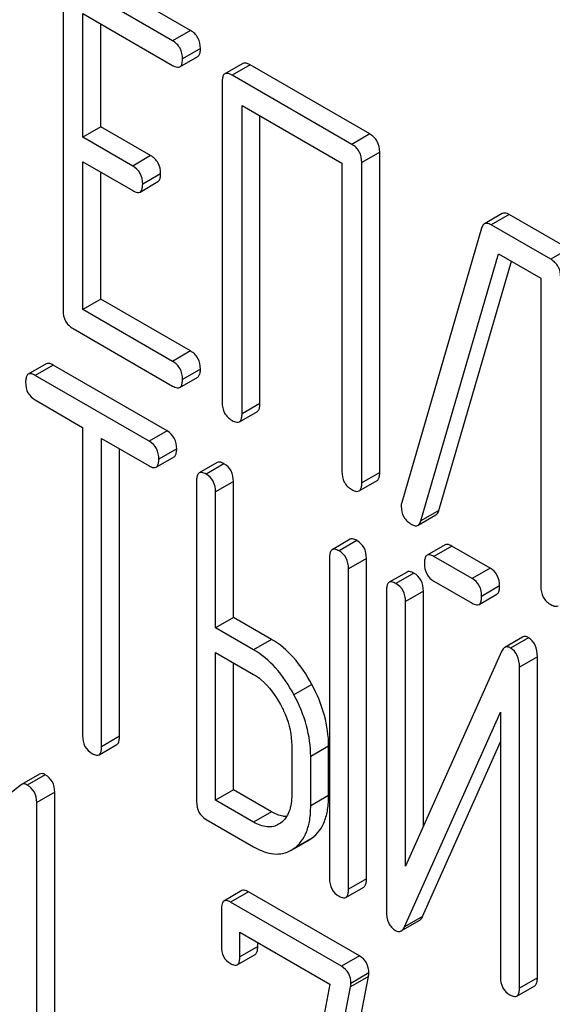
# Model space of a CAD drawing. Units: millimetres. Extents: x 0 to 4200, y -3 to 2970.
# Drawn here: x 3068 to 3075, y 2005 to 2016 of the extents above; entities that cross this region are included whole.
import ezdxf

# ---------------------------------------------------------------- set-up
doc = ezdxf.new("R2010")
doc.units = ezdxf.units.MM
doc.header["$LTSCALE"] = 231
doc.layers.get('0').update_dxf_attribs({"linetype": 'CONTINUOUS'})

msp = doc.modelspace()

# ---------------------------------------------------------------- linework, layer by layer
at = {"color": 7, "linetype": 'Continuous'}
for p, q in [((3070.215, 2016.162), (3069.036, 2016.843)), ((3070.003, 2016.04), (3068.824, 2016.721)), ((3068.706, 2016.643), (3068.706, 2012.849)), ((3068.942, 2014.899), (3068.942, 2016.361)), ((3068.942, 2016.361), (3070.003, 2015.748)), ((3069.154, 2015.021), (3069.154, 2016.238)), ((3070.215, 2016.162), (3070.003, 2016.04)), ((3070.333, 2015.948), (3070.121, 2015.826)), ((3070.09, 2015.732), (3070.302, 2015.854)), ((3070.834, 2015.771), (3070.622, 2015.649)), ((3070.92, 2015.755), (3070.708, 2015.633)), ((3072.338, 2014.937), (3070.92, 2015.755)), ((3070.59, 2015.555), (3070.59, 2011.761)), ((3072.126, 2014.814), (3070.708, 2015.633)), ((3070.826, 2011.625), (3070.826, 2015.273)), ((3070.826, 2015.273), (3072.008, 2014.591)), ((3071.038, 2011.748), (3071.038, 2015.15)), ((3069.154, 2015.021), (3068.942, 2014.899)), ((3069.743, 2014.681), (3069.154, 2015.021)), ((3069.531, 2014.558), (3068.942, 2014.899)), ((3072.338, 2014.937), (3072.126, 2014.814)), ((3069.743, 2014.681), (3069.531, 2014.558)), ((3072.456, 2014.723), (3072.244, 2014.6)), ((3072.456, 2010.929), (3072.456, 2014.723)), ((3068.942, 2012.859), (3068.942, 2014.607)), ((3068.942, 2014.607), (3069.531, 2014.267)), ((3072.008, 2014.591), (3072.008, 2010.943)), ((3072.244, 2010.807), (3072.244, 2014.6)), ((3069.154, 2012.981), (3069.154, 2014.485)), ((3069.861, 2014.467), (3069.649, 2014.344)), ((3069.618, 2014.25), (3069.83, 2014.373)), ((3073.908, 2013.996), (3073.696, 2013.873)), ((3073.989, 2013.984), (3073.777, 2013.861)), ((3074.694, 2013.577), (3073.989, 2013.984)), ((3073.663, 2013.824), (3072.718, 2010.577)), ((3074.482, 2013.454), (3073.777, 2013.861)), ((3074.694, 2013.577), (3074.482, 2013.454)), ((3072.944, 2010.359), (3073.864, 2013.519)), ((3073.864, 2013.519), (3074.364, 2013.23)), ((3073.156, 2010.481), (3074.015, 2013.432)), ((3074.364, 2013.23), (3074.364, 2009.583)), ((3069.154, 2012.981), (3068.942, 2012.859)), ((3070.215, 2012.369), (3069.154, 2012.981)), ((3070.003, 2012.246), (3068.942, 2012.859)), ((3068.824, 2012.635), (3070.003, 2011.954)), ((3070.215, 2012.369), (3070.003, 2012.246)), ((3068.507, 2012.218), (3068.294, 2012.095)), ((3068.588, 2012.203), (3068.376, 2012.08)), ((3069.94, 2011.422), (3068.588, 2012.203)), ((3069.727, 2011.3), (3068.376, 2012.08)), ((3070.09, 2011.938), (3070.302, 2012.061)), ((3070.333, 2012.155), (3070.121, 2012.032)), ((3068.376, 2011.789), (3068.938, 2011.464)), ((3071.038, 2011.748), (3070.826, 2011.625)), ((3070.795, 2011.531), (3071.007, 2011.654)), ((3068.938, 2011.464), (3068.938, 2007.816)), ((3069.94, 2011.422), (3069.727, 2011.3)), ((3069.163, 2007.686), (3069.163, 2011.334)), ((3069.163, 2011.334), (3069.727, 2011.008)), ((3069.375, 2007.809), (3069.375, 2011.212)), ((3070.052, 2011.212), (3069.84, 2011.089)), ((3069.809, 2010.994), (3070.021, 2011.116)), ((3070.531, 2011.049), (3070.319, 2010.926)), ((3070.612, 2011.034), (3070.4, 2010.912)), ((3072.456, 2010.929), (3072.244, 2010.807)), ((3070.287, 2010.831), (3070.287, 2007.037)), ((3070.724, 2010.823), (3070.512, 2010.701)), ((3070.724, 2009.215), (3070.724, 2010.823)), ((3072.212, 2010.713), (3072.424, 2010.835)), ((3070.512, 2009.093), (3070.512, 2010.701)), ((3072.91, 2010.306), (3073.122, 2010.429)), ((3073.156, 2010.481), (3072.944, 2010.359)), ((3072.105, 2010.14), (3071.893, 2010.017)), ((3072.186, 2010.125), (3071.974, 2010.003)), ((3073.23, 2010.074), (3073.018, 2009.952)), ((3073.311, 2010.06), (3073.099, 2009.937)), ((3073.763, 2009.799), (3073.311, 2010.06)), ((3071.862, 2009.922), (3071.862, 2006.128)), ((3072.299, 2009.914), (3072.087, 2009.792)), ((3072.299, 2006.121), (3072.299, 2009.914)), ((3073.551, 2009.676), (3073.099, 2009.937)), ((3072.087, 2005.998), (3072.087, 2009.792)), ((3072.78, 2009.753), (3072.568, 2009.631)), ((3072.861, 2009.739), (3072.649, 2009.616)), ((3073.763, 2009.799), (3073.551, 2009.676)), ((3073.099, 2009.645), (3073.551, 2009.384)), ((3072.537, 2009.535), (3072.537, 2005.739)), ((3072.974, 2009.528), (3072.762, 2009.405)), ((3072.974, 2006.745), (3072.974, 2009.528)), ((3073.632, 2009.37), (3073.844, 2009.492)), ((3073.876, 2009.588), (3073.663, 2009.465)), ((3072.762, 2006.271), (3072.762, 2009.405)), ((3070.724, 2009.215), (3070.512, 2009.093)), ((3071.174, 2008.956), (3070.724, 2009.215)), ((3070.962, 2008.833), (3070.512, 2009.093)), ((3071.174, 2008.956), (3070.962, 2008.833)), ((3074.148, 2008.983), (3073.936, 2008.86)), ((3074.217, 2008.976), (3074.005, 2008.853)), ((3070.512, 2007.053), (3070.512, 2008.801)), ((3070.512, 2008.801), (3070.962, 2008.541)), ((3073.897, 2008.811), (3072.762, 2006.271)), ((3070.724, 2007.176), (3070.724, 2008.679)), ((3074.323, 2008.749), (3074.111, 2008.626)), ((3074.323, 2004.952), (3074.323, 2008.749)), ((3074.111, 2004.83), (3074.111, 2008.626)), ((3071.653, 2008.422), (3071.441, 2008.299)), ((3072.75, 2005.554), (3073.886, 2008.094)), ((3073.886, 2008.094), (3073.886, 2004.959)), ((3069.375, 2007.809), (3069.163, 2007.686)), ((3072.962, 2005.676), (3073.886, 2007.742)), ((3069.132, 2007.591), (3069.344, 2007.713)), ((3071.414, 2007.7), (3071.414, 2007.116)), ((3071.851, 2007.692), (3071.639, 2007.57)), ((3071.851, 2007.109), (3071.851, 2007.692)), ((3071.639, 2006.986), (3071.639, 2007.57)), ((3068.427, 2007.361), (3068.215, 2007.238)), ((3068.495, 2007.354), (3068.283, 2007.232)), ((3068.209, 2007.234), (3067.555, 2006.733)), ((3068.215, 2007.238), (3068.209, 2007.234)), ((3070.724, 2007.176), (3070.512, 2007.053)), ((3071.174, 2006.916), (3070.724, 2007.176)), ((3068.607, 2007.147), (3068.395, 2007.025)), ((3068.607, 2003.353), (3068.607, 2007.147)), ((3070.962, 2006.793), (3070.512, 2007.053)), ((3071.851, 2007.109), (3071.639, 2006.986)), ((3068.395, 2003.231), (3068.395, 2007.025)), ((3070.4, 2006.826), (3070.962, 2006.502)), ((3071.174, 2006.916), (3070.962, 2006.793)), ((3071.282, 2006.781), (3071.259, 2006.767)), ((3071.653, 2006.604), (3071.441, 2006.482)), ((3071.442, 2006.48), (3071.621, 2006.583)), ((3071.621, 2006.583), (3071.653, 2006.604)), ((3071.409, 2006.461), (3071.441, 2006.482)), ((3072.299, 2006.121), (3072.087, 2005.998)), ((3072.055, 2005.903), (3072.268, 2006.025)), ((3070.824, 2005.982), (3070.612, 2005.859)), ((3070.902, 2005.968), (3070.69, 2005.845)), ((3072.216, 2005.209), (3070.902, 2005.968)), ((3070.581, 2005.762), (3070.581, 2005.325)), ((3072.004, 2005.087), (3070.69, 2005.845)), ((3072.962, 2005.676), (3072.75, 2005.554)), ((3072.712, 2005.505), (3072.924, 2005.627)), ((3070.799, 2005.199), (3070.799, 2005.49)), ((3070.799, 2005.49), (3071.866, 2004.874)), ((3071.011, 2005.321), (3070.799, 2005.199)), ((3071.011, 2005.321), (3071.011, 2005.368)), ((3070.768, 2005.105), (3070.98, 2005.227)), ((3072.216, 2005.209), (3072.004, 2005.087)), ((3071.665, 2001.556), (3072.323, 2004.966)), ((3072.323, 2004.966), (3072.111, 2004.844)), ((3072.327, 2005.008), (3072.115, 2004.885)), ((3074.323, 2004.952), (3074.111, 2004.83)), ((3071.866, 2004.874), (3071.239, 2001.621)), ((3071.453, 2001.433), (3072.111, 2004.844)), ((3074.08, 2004.734), (3074.292, 2004.856))]:
    msp.add_line(p, q, dxfattribs=at)
msp.add_arc((3072.861, 2010.531), 0.151, 162.3713, 179.9601, dxfattribs=at)
for points, knots in [([(3070.333, 2015.948), (3070.333, 2015.992), (3070.316, 2016.079), (3070.251, 2016.142), (3070.215, 2016.162)], [0, 0, 0, 0, 0.510532, 1, 1, 1, 1]), ([(3070.121, 2015.826), (3070.121, 2015.869), (3070.104, 2015.957), (3070.039, 2016.019), (3070.003, 2016.04)], [0, 0, 0, 0, 0.510532, 1, 1, 1, 1]), ([(3070.302, 2015.854), (3070.307, 2015.858), (3070.32, 2015.87), (3070.331, 2015.904), (3070.333, 2015.932), (3070.333, 2015.948)], [0, 0, 0, 0, 0.180942, 0.521785, 1, 1, 1, 1]), ([(3070.09, 2015.732), (3070.095, 2015.735), (3070.108, 2015.748), (3070.119, 2015.781), (3070.121, 2015.809), (3070.121, 2015.826)], [0, 0, 0, 0, 0.180942, 0.521785, 1, 1, 1, 1]), ([(3070.92, 2015.755), (3070.912, 2015.76), (3070.886, 2015.774), (3070.851, 2015.781), (3070.834, 2015.771)], [0, 0, 0, 0, 0.336009, 1, 1, 1, 1]), ([(3070.003, 2015.748), (3070.012, 2015.743), (3070.037, 2015.73), (3070.072, 2015.722), (3070.09, 2015.732)], [0, 0, 0, 0, 0.332825, 1, 1, 1, 1]), ([(3070.622, 2015.649), (3070.616, 2015.646), (3070.603, 2015.633), (3070.592, 2015.599), (3070.59, 2015.571), (3070.59, 2015.555)], [0, 0, 0, 0, 0.183166, 0.525645, 1, 1, 1, 1]), ([(3070.708, 2015.633), (3070.699, 2015.638), (3070.674, 2015.651), (3070.639, 2015.659), (3070.622, 2015.649)], [0, 0, 0, 0, 0.336009, 1, 1, 1, 1]), ([(3072.456, 2014.723), (3072.456, 2014.766), (3072.439, 2014.854), (3072.374, 2014.916), (3072.338, 2014.937)], [0, 0, 0, 0, 0.510532, 1, 1, 1, 1]), ([(3072.244, 2014.6), (3072.244, 2014.644), (3072.227, 2014.731), (3072.162, 2014.794), (3072.126, 2014.814)], [0, 0, 0, 0, 0.510532, 1, 1, 1, 1]), ([(3069.861, 2014.467), (3069.861, 2014.51), (3069.845, 2014.598), (3069.779, 2014.66), (3069.743, 2014.681)], [0, 0, 0, 0, 0.510533, 1, 1, 1, 1]), ([(3069.649, 2014.344), (3069.649, 2014.388), (3069.632, 2014.476), (3069.567, 2014.538), (3069.531, 2014.558)], [0, 0, 0, 0, 0.510533, 1, 1, 1, 1]), ([(3069.83, 2014.373), (3069.835, 2014.376), (3069.849, 2014.389), (3069.86, 2014.422), (3069.861, 2014.45), (3069.861, 2014.467)], [0, 0, 0, 0, 0.180943, 0.521785, 1, 1, 1, 1]), ([(3069.531, 2014.267), (3069.54, 2014.262), (3069.566, 2014.248), (3069.601, 2014.24), (3069.618, 2014.25)], [0, 0, 0, 0, 0.332825, 1, 1, 1, 1]), ([(3069.618, 2014.25), (3069.623, 2014.254), (3069.636, 2014.266), (3069.648, 2014.3), (3069.649, 2014.328), (3069.649, 2014.344)], [0, 0, 0, 0, 0.180943, 0.521785, 1, 1, 1, 1]), ([(3073.989, 2013.984), (3073.981, 2013.988), (3073.957, 2014.001), (3073.924, 2014.005), (3073.908, 2013.996)], [0, 0, 0, 0, 0.322402, 1, 1, 1, 1]), ([(3073.696, 2013.873), (3073.692, 2013.871), (3073.676, 2013.859), (3073.668, 2013.839), (3073.663, 2013.824)], [0, 0, 0, 0, 0.214796, 1, 1, 1, 1]), ([(3073.777, 2013.861), (3073.769, 2013.866), (3073.745, 2013.878), (3073.712, 2013.883), (3073.696, 2013.873)], [0, 0, 0, 0, 0.322402, 1, 1, 1, 1]), ([(3074.6, 2013.24), (3074.6, 2013.283), (3074.583, 2013.371), (3074.518, 2013.433), (3074.482, 2013.454)], [0, 0, 0, 0, 0.510532, 1, 1, 1, 1]), ([(3068.706, 2012.849), (3068.706, 2012.806), (3068.721, 2012.717), (3068.788, 2012.656), (3068.824, 2012.635)], [0, 0, 0, 0, 0.510802, 1, 1, 1, 1]), ([(3070.333, 2012.155), (3070.333, 2012.198), (3070.316, 2012.286), (3070.251, 2012.348), (3070.215, 2012.369)], [0, 0, 0, 0, 0.510533, 1, 1, 1, 1]), ([(3068.588, 2012.203), (3068.58, 2012.208), (3068.556, 2012.22), (3068.523, 2012.227), (3068.507, 2012.218)], [0, 0, 0, 0, 0.333879, 1, 1, 1, 1]), ([(3070.121, 2012.032), (3070.121, 2012.076), (3070.104, 2012.163), (3070.039, 2012.226), (3070.003, 2012.246)], [0, 0, 0, 0, 0.510533, 1, 1, 1, 1]), ([(3068.294, 2012.095), (3068.289, 2012.092), (3068.276, 2012.079), (3068.265, 2012.044), (3068.263, 2012.016), (3068.263, 2011.999)], [0, 0, 0, 0, 0.180795, 0.522906, 1, 1, 1, 1]), ([(3068.376, 2012.08), (3068.367, 2012.085), (3068.343, 2012.098), (3068.311, 2012.104), (3068.294, 2012.095)], [0, 0, 0, 0, 0.333879, 1, 1, 1, 1]), ([(3070.302, 2012.061), (3070.307, 2012.064), (3070.32, 2012.077), (3070.331, 2012.11), (3070.333, 2012.138), (3070.333, 2012.155)], [0, 0, 0, 0, 0.180942, 0.521785, 1, 1, 1, 1]), ([(3068.263, 2011.999), (3068.263, 2011.956), (3068.276, 2011.87), (3068.341, 2011.809), (3068.376, 2011.789)], [0, 0, 0, 0, 0.518202, 1, 1, 1, 1]), ([(3070.003, 2011.954), (3070.012, 2011.949), (3070.037, 2011.936), (3070.072, 2011.928), (3070.09, 2011.938)], [0, 0, 0, 0, 0.332825, 1, 1, 1, 1]), ([(3070.09, 2011.938), (3070.095, 2011.941), (3070.108, 2011.954), (3070.119, 2011.988), (3070.121, 2012.016), (3070.121, 2012.032)], [0, 0, 0, 0, 0.180942, 0.521785, 1, 1, 1, 1]), ([(3070.59, 2011.761), (3070.59, 2011.718), (3070.605, 2011.629), (3070.672, 2011.568), (3070.708, 2011.547)], [0, 0, 0, 0, 0.510802, 1, 1, 1, 1]), ([(3071.007, 2011.654), (3071.012, 2011.657), (3071.026, 2011.67), (3071.037, 2011.703), (3071.038, 2011.731), (3071.038, 2011.748)], [0, 0, 0, 0, 0.180942, 0.521785, 1, 1, 1, 1]), ([(3070.795, 2011.531), (3070.8, 2011.534), (3070.813, 2011.547), (3070.824, 2011.581), (3070.826, 2011.609), (3070.826, 2011.625)], [0, 0, 0, 0, 0.180942, 0.521785, 1, 1, 1, 1]), ([(3070.708, 2011.547), (3070.717, 2011.542), (3070.742, 2011.529), (3070.777, 2011.521), (3070.795, 2011.531)], [0, 0, 0, 0, 0.332825, 1, 1, 1, 1]), ([(3070.052, 2011.212), (3070.052, 2011.254), (3070.037, 2011.34), (3069.974, 2011.402), (3069.94, 2011.422)], [0, 0, 0, 0, 0.517748, 1, 1, 1, 1]), ([(3069.84, 2011.089), (3069.84, 2011.132), (3069.825, 2011.218), (3069.762, 2011.28), (3069.727, 2011.3)], [0, 0, 0, 0, 0.517748, 1, 1, 1, 1]), ([(3070.021, 2011.116), (3070.026, 2011.119), (3070.039, 2011.132), (3070.05, 2011.166), (3070.052, 2011.195), (3070.052, 2011.212)], [0, 0, 0, 0, 0.178539, 0.518943, 1, 1, 1, 1]), ([(3069.727, 2011.008), (3069.735, 2011.004), (3069.759, 2010.991), (3069.792, 2010.984), (3069.809, 2010.994)], [0, 0, 0, 0, 0.330789, 1, 1, 1, 1]), ([(3069.809, 2010.994), (3069.814, 2010.997), (3069.827, 2011.01), (3069.838, 2011.044), (3069.84, 2011.072), (3069.84, 2011.089)], [0, 0, 0, 0, 0.178539, 0.518943, 1, 1, 1, 1]), ([(3070.612, 2011.034), (3070.604, 2011.039), (3070.58, 2011.052), (3070.547, 2011.058), (3070.531, 2011.049)], [0, 0, 0, 0, 0.333879, 1, 1, 1, 1]), ([(3070.724, 2010.823), (3070.724, 2010.866), (3070.709, 2010.952), (3070.647, 2011.014), (3070.612, 2011.034)], [0, 0, 0, 0, 0.517748, 1, 1, 1, 1]), ([(3070.319, 2010.926), (3070.313, 2010.923), (3070.3, 2010.91), (3070.289, 2010.876), (3070.287, 2010.847), (3070.287, 2010.831)], [0, 0, 0, 0, 0.180795, 0.522906, 1, 1, 1, 1]), ([(3070.4, 2010.912), (3070.392, 2010.916), (3070.368, 2010.929), (3070.335, 2010.936), (3070.319, 2010.926)], [0, 0, 0, 0, 0.333879, 1, 1, 1, 1]), ([(3070.512, 2010.701), (3070.512, 2010.744), (3070.497, 2010.83), (3070.434, 2010.892), (3070.4, 2010.912)], [0, 0, 0, 0, 0.517748, 1, 1, 1, 1]), ([(3072.008, 2010.943), (3072.008, 2010.9), (3072.023, 2010.811), (3072.09, 2010.75), (3072.126, 2010.729)], [0, 0, 0, 0, 0.510802, 1, 1, 1, 1]), ([(3072.424, 2010.835), (3072.43, 2010.838), (3072.443, 2010.851), (3072.454, 2010.885), (3072.456, 2010.913), (3072.456, 2010.929)], [0, 0, 0, 0, 0.180942, 0.521785, 1, 1, 1, 1]), ([(3072.212, 2010.713), (3072.218, 2010.716), (3072.231, 2010.729), (3072.242, 2010.762), (3072.244, 2010.79), (3072.244, 2010.807)], [0, 0, 0, 0, 0.180942, 0.521785, 1, 1, 1, 1]), ([(3072.126, 2010.729), (3072.134, 2010.724), (3072.16, 2010.71), (3072.195, 2010.703), (3072.212, 2010.713)], [0, 0, 0, 0, 0.332825, 1, 1, 1, 1]), ([(3072.711, 2010.531), (3072.711, 2010.488), (3072.729, 2010.398), (3072.798, 2010.338), (3072.836, 2010.316)], [0, 0, 0, 0, 0.497539, 1, 1, 1, 1]), ([(3073.122, 2010.429), (3073.126, 2010.431), (3073.143, 2010.444), (3073.152, 2010.465), (3073.156, 2010.481)], [0, 0, 0, 0, 0.209141, 1, 1, 1, 1]), ([(3072.836, 2010.316), (3072.848, 2010.309), (3072.872, 2010.297), (3072.9, 2010.301), (3072.91, 2010.306)], [0, 0, 0, 0, 0.570158, 1, 1, 1, 1]), ([(3072.91, 2010.306), (3072.914, 2010.308), (3072.931, 2010.322), (3072.939, 2010.343), (3072.944, 2010.359)], [0, 0, 0, 0, 0.209141, 1, 1, 1, 1]), ([(3072.186, 2010.125), (3072.178, 2010.13), (3072.154, 2010.143), (3072.121, 2010.149), (3072.105, 2010.14)], [0, 0, 0, 0, 0.33388, 1, 1, 1, 1]), ([(3072.299, 2009.914), (3072.299, 2009.957), (3072.284, 2010.043), (3072.221, 2010.105), (3072.186, 2010.125)], [0, 0, 0, 0, 0.517746, 1, 1, 1, 1]), ([(3073.311, 2010.06), (3073.303, 2010.064), (3073.279, 2010.077), (3073.246, 2010.084), (3073.23, 2010.074)], [0, 0, 0, 0, 0.333882, 1, 1, 1, 1]), ([(3071.893, 2010.017), (3071.888, 2010.014), (3071.874, 2010.001), (3071.863, 2009.967), (3071.862, 2009.938), (3071.862, 2009.922)], [0, 0, 0, 0, 0.180794, 0.522905, 1, 1, 1, 1]), ([(3071.974, 2010.003), (3071.966, 2010.007), (3071.942, 2010.02), (3071.909, 2010.027), (3071.893, 2010.017)], [0, 0, 0, 0, 0.33388, 1, 1, 1, 1]), ([(3072.087, 2009.792), (3072.087, 2009.835), (3072.072, 2009.921), (3072.009, 2009.983), (3071.974, 2010.003)], [0, 0, 0, 0, 0.517746, 1, 1, 1, 1]), ([(3073.099, 2009.937), (3073.091, 2009.942), (3073.067, 2009.954), (3073.034, 2009.961), (3073.018, 2009.952)], [0, 0, 0, 0, 0.333882, 1, 1, 1, 1]), ([(3073.018, 2009.952), (3073.012, 2009.949), (3072.999, 2009.935), (3072.988, 2009.901), (3072.986, 2009.873), (3072.986, 2009.856)], [0, 0, 0, 0, 0.180794, 0.522905, 1, 1, 1, 1]), ([(3072.986, 2009.856), (3072.986, 2009.813), (3073, 2009.726), (3073.064, 2009.665), (3073.099, 2009.645)], [0, 0, 0, 0, 0.5182, 1, 1, 1, 1]), ([(3072.861, 2009.739), (3072.853, 2009.743), (3072.829, 2009.756), (3072.796, 2009.763), (3072.78, 2009.753)], [0, 0, 0, 0, 0.333879, 1, 1, 1, 1]), ([(3072.974, 2009.528), (3072.974, 2009.571), (3072.959, 2009.657), (3072.896, 2009.719), (3072.861, 2009.739)], [0, 0, 0, 0, 0.517746, 1, 1, 1, 1]), ([(3073.876, 2009.588), (3073.876, 2009.631), (3073.861, 2009.717), (3073.798, 2009.779), (3073.763, 2009.799)], [0, 0, 0, 0, 0.517748, 1, 1, 1, 1]), ([(3072.568, 2009.631), (3072.562, 2009.628), (3072.549, 2009.614), (3072.538, 2009.58), (3072.537, 2009.552), (3072.537, 2009.535)], [0, 0, 0, 0, 0.180795, 0.522905, 1, 1, 1, 1]), ([(3072.649, 2009.616), (3072.641, 2009.621), (3072.617, 2009.633), (3072.584, 2009.64), (3072.568, 2009.631)], [0, 0, 0, 0, 0.333879, 1, 1, 1, 1]), ([(3072.762, 2009.405), (3072.762, 2009.448), (3072.746, 2009.534), (3072.684, 2009.596), (3072.649, 2009.616)], [0, 0, 0, 0, 0.517746, 1, 1, 1, 1]), ([(3073.663, 2009.465), (3073.663, 2009.508), (3073.648, 2009.594), (3073.586, 2009.656), (3073.551, 2009.676)], [0, 0, 0, 0, 0.517748, 1, 1, 1, 1]), ([(3073.844, 2009.492), (3073.85, 2009.495), (3073.863, 2009.508), (3073.874, 2009.542), (3073.876, 2009.571), (3073.876, 2009.588)], [0, 0, 0, 0, 0.178539, 0.518943, 1, 1, 1, 1]), ([(3074.364, 2009.583), (3074.364, 2009.539), (3074.379, 2009.45), (3074.446, 2009.389), (3074.482, 2009.369)], [0, 0, 0, 0, 0.510802, 1, 1, 1, 1]), ([(3073.551, 2009.384), (3073.559, 2009.38), (3073.583, 2009.367), (3073.616, 2009.36), (3073.632, 2009.37)], [0, 0, 0, 0, 0.33079, 1, 1, 1, 1]), ([(3073.632, 2009.37), (3073.638, 2009.373), (3073.651, 2009.386), (3073.662, 2009.42), (3073.663, 2009.449), (3073.663, 2009.465)], [0, 0, 0, 0, 0.178539, 0.518943, 1, 1, 1, 1]), ([(3074.482, 2009.369), (3074.49, 2009.364), (3074.516, 2009.35), (3074.551, 2009.343), (3074.568, 2009.353)], [0, 0, 0, 0, 0.332825, 1, 1, 1, 1]), ([(3071.653, 2008.422), (3071.592, 2008.536), (3071.458, 2008.739), (3071.272, 2008.9), (3071.174, 2008.956)], [0, 0, 0, 0, 0.534236, 1, 1, 1, 1]), ([(3074.217, 2008.976), (3074.206, 2008.983), (3074.183, 2008.993), (3074.157, 2008.988), (3074.148, 2008.983)], [0, 0, 0, 0, 0.55592, 1, 1, 1, 1]), ([(3074.323, 2008.749), (3074.323, 2008.796), (3074.313, 2008.886), (3074.251, 2008.956), (3074.217, 2008.976)], [0, 0, 0, 0, 0.54807, 1, 1, 1, 1]), ([(3071.441, 2008.299), (3071.38, 2008.413), (3071.246, 2008.617), (3071.06, 2008.777), (3070.962, 2008.833)], [0, 0, 0, 0, 0.534236, 1, 1, 1, 1]), ([(3073.936, 2008.86), (3073.932, 2008.858), (3073.915, 2008.845), (3073.904, 2008.826), (3073.897, 2008.811)], [0, 0, 0, 0, 0.212508, 1, 1, 1, 1]), ([(3074.005, 2008.853), (3073.994, 2008.86), (3073.971, 2008.871), (3073.945, 2008.866), (3073.936, 2008.86)], [0, 0, 0, 0, 0.55592, 1, 1, 1, 1]), ([(3074.111, 2008.626), (3074.111, 2008.674), (3074.101, 2008.763), (3074.039, 2008.834), (3074.005, 2008.853)], [0, 0, 0, 0, 0.54807, 1, 1, 1, 1]), ([(3070.962, 2008.541), (3070.994, 2008.523), (3071.126, 2008.43), (3071.222, 2008.294), (3071.281, 2008.184)], [0, 0, 0, 0, 0.228265, 1, 1, 1, 1]), ([(3071.851, 2007.692), (3071.851, 2007.814), (3071.814, 2008.069), (3071.715, 2008.306), (3071.653, 2008.422)], [0, 0, 0, 0, 0.480907, 1, 1, 1, 1]), ([(3071.639, 2007.57), (3071.639, 2007.692), (3071.602, 2007.947), (3071.503, 2008.183), (3071.441, 2008.299)], [0, 0, 0, 0, 0.480907, 1, 1, 1, 1]), ([(3071.281, 2008.184), (3071.302, 2008.145), (3071.375, 2007.993), (3071.414, 2007.823), (3071.414, 2007.7)], [0, 0, 0, 0, 0.26816, 1, 1, 1, 1]), ([(3068.938, 2007.816), (3068.938, 2007.773), (3068.951, 2007.686), (3069.016, 2007.625), (3069.05, 2007.605)], [0, 0, 0, 0, 0.518202, 1, 1, 1, 1]), ([(3069.344, 2007.713), (3069.349, 2007.716), (3069.362, 2007.729), (3069.373, 2007.764), (3069.375, 2007.792), (3069.375, 2007.809)], [0, 0, 0, 0, 0.178539, 0.518943, 1, 1, 1, 1]), ([(3069.132, 2007.591), (3069.137, 2007.594), (3069.15, 2007.607), (3069.161, 2007.641), (3069.163, 2007.67), (3069.163, 2007.686)], [0, 0, 0, 0, 0.178539, 0.518943, 1, 1, 1, 1]), ([(3069.05, 2007.605), (3069.058, 2007.601), (3069.082, 2007.588), (3069.115, 2007.581), (3069.132, 2007.591)], [0, 0, 0, 0, 0.330789, 1, 1, 1, 1]), ([(3068.495, 2007.354), (3068.484, 2007.361), (3068.461, 2007.371), (3068.436, 2007.366), (3068.427, 2007.361)], [0, 0, 0, 0, 0.557934, 1, 1, 1, 1]), ([(3068.607, 2007.147), (3068.607, 2007.189), (3068.592, 2007.274), (3068.53, 2007.335), (3068.495, 2007.354)], [0, 0, 0, 0, 0.513636, 1, 1, 1, 1]), ([(3068.283, 2007.232), (3068.272, 2007.238), (3068.249, 2007.249), (3068.224, 2007.243), (3068.215, 2007.238)], [0, 0, 0, 0, 0.557934, 1, 1, 1, 1]), ([(3068.395, 2007.025), (3068.395, 2007.066), (3068.379, 2007.151), (3068.317, 2007.212), (3068.283, 2007.232)], [0, 0, 0, 0, 0.513636, 1, 1, 1, 1]), ([(3071.414, 2007.116), (3071.414, 2007.048), (3071.402, 2006.922), (3071.327, 2006.814), (3071.282, 2006.781)], [0, 0, 0, 0, 0.550506, 1, 1, 1, 1]), ([(3071.653, 2006.604), (3071.686, 2006.628), (3071.746, 2006.687), (3071.809, 2006.804), (3071.845, 2006.948), (3071.851, 2007.053), (3071.851, 2007.109)], [0, 0, 0, 0, 0.214406, 0.442532, 0.700515, 1, 1, 1, 1]), ([(3070.287, 2007.037), (3070.287, 2006.994), (3070.301, 2006.907), (3070.365, 2006.846), (3070.4, 2006.826)], [0, 0, 0, 0, 0.518202, 1, 1, 1, 1]), ([(3071.441, 2006.482), (3071.474, 2006.505), (3071.534, 2006.565), (3071.596, 2006.682), (3071.633, 2006.825), (3071.639, 2006.93), (3071.639, 2006.986)], [0, 0, 0, 0, 0.214406, 0.442532, 0.700515, 1, 1, 1, 1]), ([(3071.354, 2006.859), (3071.34, 2006.859), (3071.276, 2006.865), (3071.217, 2006.891), (3071.174, 2006.916)], [0, 0, 0, 0, 0.223563, 1, 1, 1, 1]), ([(3071.259, 2006.767), (3071.24, 2006.756), (3071.196, 2006.738), (3071.09, 2006.732), (3071.012, 2006.765), (3070.962, 2006.793)], [0, 0, 0, 0, 0.218453, 0.45087, 1, 1, 1, 1]), ([(3070.962, 2006.502), (3071.002, 2006.479), (3071.079, 2006.441), (3071.198, 2006.412), (3071.311, 2006.417), (3071.378, 2006.443), (3071.409, 2006.461)], [0, 0, 0, 0, 0.292659, 0.54569, 0.774515, 1, 1, 1, 1]), ([(3071.862, 2006.128), (3071.862, 2006.085), (3071.875, 2005.998), (3071.94, 2005.937), (3071.974, 2005.917)], [0, 0, 0, 0, 0.518202, 1, 1, 1, 1]), ([(3072.268, 2006.025), (3072.273, 2006.028), (3072.286, 2006.041), (3072.297, 2006.075), (3072.299, 2006.104), (3072.299, 2006.121)], [0, 0, 0, 0, 0.178538, 0.518942, 1, 1, 1, 1]), ([(3070.902, 2005.968), (3070.894, 2005.972), (3070.871, 2005.984), (3070.84, 2005.991), (3070.824, 2005.982)], [0, 0, 0, 0, 0.332614, 1, 1, 1, 1]), ([(3072.055, 2005.903), (3072.061, 2005.906), (3072.074, 2005.919), (3072.085, 2005.953), (3072.087, 2005.982), (3072.087, 2005.998)], [0, 0, 0, 0, 0.178538, 0.518942, 1, 1, 1, 1]), ([(3071.974, 2005.917), (3071.982, 2005.913), (3072.006, 2005.9), (3072.039, 2005.893), (3072.055, 2005.903)], [0, 0, 0, 0, 0.330792, 1, 1, 1, 1]), ([(3070.612, 2005.859), (3070.6, 2005.852), (3070.582, 2005.818), (3070.581, 2005.784), (3070.581, 2005.762)], [0, 0, 0, 0, 0.390594, 1, 1, 1, 1]), ([(3070.69, 2005.845), (3070.682, 2005.85), (3070.659, 2005.862), (3070.627, 2005.868), (3070.612, 2005.859)], [0, 0, 0, 0, 0.332614, 1, 1, 1, 1]), ([(3072.537, 2005.739), (3072.537, 2005.691), (3072.545, 2005.621), (3072.593, 2005.546), (3072.625, 2005.521), (3072.642, 2005.511)], [0, 0, 0, 0, 0.541915, 0.771075, 1, 1, 1, 1]), ([(3072.924, 2005.627), (3072.928, 2005.63), (3072.945, 2005.642), (3072.956, 2005.661), (3072.962, 2005.676)], [0, 0, 0, 0, 0.212478, 1, 1, 1, 1]), ([(3072.712, 2005.505), (3072.716, 2005.507), (3072.733, 2005.52), (3072.744, 2005.539), (3072.75, 2005.554)], [0, 0, 0, 0, 0.212478, 1, 1, 1, 1]), ([(3072.642, 2005.511), (3072.654, 2005.505), (3072.677, 2005.494), (3072.702, 2005.499), (3072.712, 2005.505)], [0, 0, 0, 0, 0.547943, 1, 1, 1, 1]), ([(3070.581, 2005.325), (3070.581, 2005.283), (3070.594, 2005.198), (3070.656, 2005.138), (3070.69, 2005.119)], [0, 0, 0, 0, 0.518285, 1, 1, 1, 1]), ([(3070.98, 2005.227), (3070.986, 2005.23), (3070.999, 2005.243), (3071.01, 2005.277), (3071.011, 2005.305), (3071.011, 2005.321)], [0, 0, 0, 0, 0.179182, 0.520056, 1, 1, 1, 1]), ([(3070.768, 2005.105), (3070.774, 2005.108), (3070.787, 2005.121), (3070.798, 2005.154), (3070.799, 2005.182), (3070.799, 2005.199)], [0, 0, 0, 0, 0.179182, 0.520056, 1, 1, 1, 1]), ([(3072.327, 2005.008), (3072.327, 2005.048), (3072.312, 2005.131), (3072.25, 2005.19), (3072.216, 2005.209)], [0, 0, 0, 0, 0.508468, 1, 1, 1, 1]), ([(3070.69, 2005.119), (3070.698, 2005.114), (3070.721, 2005.102), (3070.753, 2005.096), (3070.768, 2005.105)], [0, 0, 0, 0, 0.330127, 1, 1, 1, 1]), ([(3072.115, 2004.885), (3072.115, 2004.926), (3072.099, 2005.009), (3072.038, 2005.067), (3072.004, 2005.087)], [0, 0, 0, 0, 0.508468, 1, 1, 1, 1]), ([(3073.886, 2004.959), (3073.886, 2004.916), (3073.899, 2004.83), (3073.964, 2004.769), (3073.999, 2004.749)], [0, 0, 0, 0, 0.518202, 1, 1, 1, 1]), ([(3074.292, 2004.856), (3074.297, 2004.86), (3074.311, 2004.873), (3074.322, 2004.907), (3074.323, 2004.935), (3074.323, 2004.952)], [0, 0, 0, 0, 0.178539, 0.518943, 1, 1, 1, 1]), ([(3074.08, 2004.734), (3074.085, 2004.737), (3074.098, 2004.75), (3074.109, 2004.784), (3074.111, 2004.813), (3074.111, 2004.83)], [0, 0, 0, 0, 0.178539, 0.518943, 1, 1, 1, 1]), ([(3073.999, 2004.749), (3074.007, 2004.744), (3074.031, 2004.731), (3074.064, 2004.725), (3074.08, 2004.734)], [0, 0, 0, 0, 0.330789, 1, 1, 1, 1])]:
    msp.add_open_spline(points, degree=3, knots=knots, dxfattribs=at)
for points in [[(3072.323, 2004.966), (3072.325, 2004.98), (3072.327, 2004.994), (3072.327, 2005.008)], [(3072.111, 2004.844), (3072.113, 2004.858), (3072.115, 2004.871), (3072.115, 2004.885)]]:
    msp.add_open_spline(points, degree=3, dxfattribs=at)

doc.saveas('drawing.dxf')
